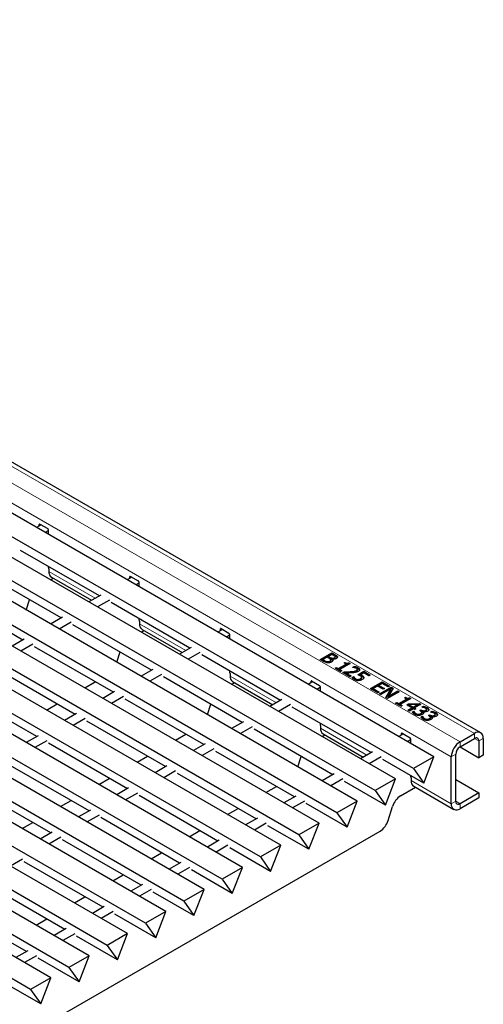
# Model space of a CAD drawing. Units: millimetres. Extents: x 0 to 420, y 0 to 297.
# Drawn here: x 179 to 201, y 26 to 74 of the extents above; entities that cross this region are included whole.
import ezdxf

# ---------------------------------------------------------------- set-up
doc = ezdxf.new("R2010")
doc.units = ezdxf.units.MM

msp = doc.modelspace()

# ---------------------------------------------------------------- linework, layer by layer
at = {"color": 8, "linetype": 'Continuous', "lineweight": 18}
for p, q in [((59.5056, 120.3362), (200.7855, 38.7771)), ((58.7985, 119.928), (200.0784, 38.3689)), ((58.3742, 119.1932), (199.6542, 37.634)), ((179.5695, 48.9673), (179.5978, 48.9837)), ((182.2944, 45.3693), (180.0362, 46.6729)), ((183.9847, 46.4185), (184.013, 46.4348)), ((186.7096, 42.8204), (184.4514, 44.1241)), ((188.3998, 43.8697), (188.4281, 43.886)), ((193.4544, 42.2917), (193.4544, 42.3407)), ((193.7509, 42.4347), (193.7509, 42.4837)), ((193.9717, 42.5718), (193.9717, 42.6208)), ((194.7159, 41.7392), (194.7159, 41.7882)), ((191.1248, 40.2716), (188.8665, 41.5753)), ((192.815, 41.3209), (192.8433, 41.3372)), ((198.2063, 39.8627), (198.2063, 39.9116)), ((198.6288, 39.6188), (198.6288, 39.6678)), ((195.5399, 37.7228), (193.2817, 39.0264)), ((197.2302, 38.772), (197.2585, 38.7884)), ((200.7855, 38.7771), (200.7855, 38.5321)), ((200.7855, 38.5321), (200.9977, 38.4096)), ((200.9977, 38.4096), (201.2098, 38.5321)), ((200.0784, 38.1239), (200.0784, 38.3689)), ((199.6542, 37.634), (199.8663, 37.7565)), ((199.6542, 35.3477), (197.6969, 36.4776)), ((199.8663, 35.4702), (199.6542, 35.3477)), ((200.0784, 35.3477), (199.8663, 35.4701)), ((200.0784, 35.1027), (200.0784, 35.3477))]:
    msp.add_line(p, q, dxfattribs=at)
at = {"color": 7, "linetype": 'Continuous', "lineweight": 25}
for p, q in [((201.0855, 38.8068), (59.8056, 120.3659)), ((198.8044, 37.6334), (57.5245, 119.1926)), ((197.8145, 37.0619), (56.5345, 118.6211)), ((196.9377, 36.5557), (55.6577, 118.1149)), ((195.9477, 35.9842), (54.6678, 117.5434)), ((195.0709, 35.4781), (53.791, 117.0372)), ((194.0809, 34.9066), (52.801, 116.4658)), ((193.2041, 34.4004), (51.9242, 115.9596)), ((192.2142, 33.8289), (50.9342, 115.3881)), ((191.3374, 33.3228), (50.0574, 114.8819)), ((190.3474, 32.7513), (49.0675, 114.3104)), ((189.4706, 32.2451), (48.1907, 113.8043)), ((188.4807, 31.6736), (47.2007, 113.2328)), ((187.6038, 31.1674), (46.3239, 112.7266)), ((186.6139, 30.5959), (45.334, 112.1551)), ((185.7371, 30.0898), (44.4571, 111.6489)), ((184.7471, 29.5183), (43.4672, 111.0775)), ((183.8703, 29.0121), (42.5904, 110.5713)), ((182.8804, 28.4406), (41.6004, 109.9998)), ((182.0036, 27.9345), (40.7236, 109.4936)), ((181.0136, 27.363), (39.7337, 108.9221)), ((180.1368, 26.8568), (38.8569, 108.416)), ((179.1468, 26.2853), (37.8669, 107.8445)), ((179.5978, 48.9837), (179.9796, 48.7632)), ((179.6614, 48.9469), (179.434, 48.8157)), ((179.5695, 48.8939), (179.5695, 48.9673)), ((180.0079, 48.6571), (179.8583, 48.5707)), ((180.0079, 48.7143), (180.0079, 48.4844)), ((182.4968, 45.4861), (178.6561, 47.7033)), ((180.63, 44.4084), (176.7894, 46.6256)), ((180.0079, 46.9229), (180.0079, 46.8765)), ((180.0362, 46.8036), (180.0362, 46.6729)), ((180.1132, 46.2683), (180.2494, 46.3469)), ((180.1605, 46.3982), (182.1186, 45.2678)), ((184.0766, 46.3981), (183.8492, 46.2668)), ((183.9847, 46.345), (183.9847, 46.4185)), ((184.013, 46.4349), (184.3948, 46.2144)), ((184.4231, 46.1083), (184.2735, 46.0219)), ((184.4231, 46.1654), (184.4231, 45.9356)), ((178.7633, 43.3308), (174.9226, 45.5479)), ((178.9342, 44.7936), (179.0938, 45.2953)), ((182.5603, 45.5228), (181.9825, 45.1892)), ((182.9846, 45.2778), (182.4067, 44.9443)), ((186.912, 42.9373), (183.0713, 45.1544)), ((180.6935, 44.4451), (180.1157, 44.1115)), ((181.1178, 44.2002), (180.54, 43.8666)), ((184.4231, 44.3741), (184.4231, 44.3276)), ((184.4514, 44.2547), (184.4514, 44.1241)), ((185.0452, 41.8596), (181.2045, 44.0768)), ((184.5284, 43.7194), (184.6646, 43.7981)), ((184.5757, 43.8494), (186.5338, 42.719)), ((188.4918, 43.8493), (188.2644, 43.718)), ((188.3998, 43.7962), (188.3998, 43.8697)), ((188.4281, 43.886), (188.81, 43.6656)), ((178.8268, 43.3674), (178.2489, 43.0339)), ((188.8383, 43.5594), (188.6887, 43.4731)), ((188.8383, 43.6166), (188.8383, 43.3867)), ((179.251, 43.1225), (178.6732, 42.7889)), ((183.1784, 40.7819), (179.3378, 42.9991)), ((183.3493, 42.2448), (183.509, 42.7465)), ((186.9755, 42.9739), (186.3976, 42.6404)), ((187.3997, 42.729), (186.8219, 42.3954)), ((191.3271, 40.3884), (187.4865, 42.6056)), ((193.2556, 42.3811), (193.8212, 42.7077)), ((193.419, 42.2867), (193.2556, 42.3811)), ((193.298, 42.3566), (193.8212, 42.6587)), ((193.5993, 42.4968), (193.3916, 42.377)), ((193.3916, 42.377), (193.4544, 42.3407)), ((193.3916, 42.328), (193.3916, 42.377)), ((193.3916, 42.328), (193.4544, 42.2917)), ((193.687, 42.4462), (193.5993, 42.4968)), ((193.6097, 42.2296), (193.6097, 42.2786)), ((193.8284, 42.6291), (193.6637, 42.534)), ((193.6637, 42.534), (193.7509, 42.4837)), ((193.6637, 42.485), (193.6637, 42.534)), ((193.6637, 42.485), (193.7509, 42.4347)), ((193.7336, 42.2526), (193.7336, 42.3016)), ((193.7815, 42.2989), (193.7815, 42.3602)), ((193.8212, 42.7077), (193.9717, 42.6208)), ((193.8212, 42.6587), (193.8212, 42.7077)), ((193.8212, 42.6587), (193.9717, 42.5718)), ((193.902, 42.5866), (193.8284, 42.6291)), ((193.8503, 42.4042), (193.8473, 42.4025)), ((193.8473, 42.3535), (193.8473, 42.4025)), ((193.8473, 42.3535), (193.8737, 42.315)), ((193.8577, 42.3944), (193.8577, 42.4434)), ((193.9624, 42.4177), (193.9624, 42.4667)), ((193.995, 42.4561), (193.995, 42.5051)), ((194.0979, 42.4727), (194.0979, 42.5217)), ((181.3117, 39.7043), (177.471, 41.9215)), ((185.1087, 41.8963), (184.5309, 41.5627)), ((188.8383, 41.8252), (188.8383, 41.7788)), ((193.9859, 41.9594), (194.0432, 41.9925)), ((194.258, 41.8024), (193.9859, 41.9594)), ((194.0284, 41.935), (194.0432, 41.9435)), ((194.0432, 41.9925), (194.1435, 41.9346)), ((194.0432, 41.9435), (194.0432, 41.9925)), ((194.0432, 41.9435), (194.1435, 41.8857)), ((194.1435, 41.9346), (194.523, 42.1537)), ((194.1435, 41.8857), (194.523, 42.1047)), ((194.1435, 41.8857), (194.1435, 41.9346)), ((194.7235, 42.1868), (194.2151, 41.8933)), ((194.2151, 41.8933), (194.3153, 41.8354)), ((194.2151, 41.8443), (194.2151, 41.8933)), ((194.2151, 41.8443), (194.2729, 41.8109)), ((194.3153, 41.8354), (194.258, 41.8024)), ((194.3654, 41.7404), (194.4442, 41.7858)), ((194.4227, 42.2116), (194.4729, 42.2405)), ((194.523, 42.1537), (194.4227, 42.2116)), ((194.4442, 41.7368), (194.4442, 41.7858)), ((194.4652, 42.1871), (194.4729, 42.1915)), ((194.4729, 42.1915), (194.4729, 42.2405)), ((194.523, 42.1047), (194.523, 42.1537)), ((194.6656, 42.2202), (194.7235, 42.1868)), ((194.6656, 42.1712), (194.6656, 42.2202)), ((194.6656, 42.1712), (194.681, 42.1623)), ((194.8452, 42.0008), (194.9257, 42.0472)), ((194.8492, 41.9985), (194.8452, 42.0008)), ((194.9117, 41.9902), (194.9257, 41.9982)), ((194.9257, 41.9982), (194.9257, 42.0472)), ((195.0297, 41.7937), (195.0297, 41.8427)), ((195.0746, 41.8506), (195.0746, 41.8996)), ((195.0887, 41.637), (195.3822, 41.8065)), ((195.1022, 41.9357), (195.1022, 41.9847)), ((195.3822, 41.8065), (195.6973, 41.6246)), ((195.3822, 41.7575), (195.3822, 41.8065)), ((185.533, 41.6514), (184.9551, 41.3178)), ((189.4604, 39.3108), (185.6197, 41.528)), ((188.8665, 41.7059), (188.8665, 41.5753)), ((188.9908, 41.3005), (190.949, 40.1701)), ((192.907, 41.3005), (192.6796, 41.1692)), ((192.815, 41.2474), (192.815, 41.3209)), ((192.8433, 41.3372), (193.2251, 41.1168)), ((194.7092, 41.5419), (194.3654, 41.7404)), ((194.4079, 41.7159), (194.4442, 41.7368)), ((194.5005, 41.7368), (194.7736, 41.5791)), ((194.5005, 41.6878), (194.5005, 41.7368)), ((194.5005, 41.6878), (194.7312, 41.5547)), ((194.7736, 41.5791), (194.7092, 41.5419)), ((194.8137, 41.5031), (194.8953, 41.5502)), ((194.841, 41.4698), (194.8953, 41.5012)), ((194.8953, 41.5502), (194.9006, 41.5472)), ((194.8953, 41.5012), (194.8953, 41.5502)), ((194.8953, 41.5012), (194.9006, 41.4982)), ((194.9006, 41.4982), (194.9006, 41.5472)), ((194.929, 41.4446), (194.929, 41.4936)), ((194.9933, 41.3868), (194.9933, 41.4358)), ((195.1093, 41.3602), (195.1093, 41.4091)), ((195.1392, 41.6172), (195.3822, 41.7575)), ((195.2308, 41.3972), (195.2308, 41.4462)), ((195.3894, 41.728), (195.236, 41.6394)), ((195.236, 41.5904), (195.236, 41.6394)), ((195.2814, 41.4495), (195.2814, 41.5108)), ((195.291, 41.5622), (195.291, 41.6112)), ((195.3822, 41.7575), (195.6549, 41.6001)), ((195.3882, 41.4651), (195.3882, 41.5141)), ((195.6329, 41.5874), (195.3894, 41.728)), ((195.6973, 41.6246), (195.6329, 41.5874)), ((179.4449, 38.6266), (175.6042, 40.8438)), ((181.785, 40.9925), (182.2993, 41.2895)), ((183.242, 40.8186), (182.6641, 40.485)), ((188.9436, 41.1706), (189.0797, 41.2492)), ((193.2534, 41.0106), (193.1038, 40.9243)), ((193.2534, 41.0678), (193.2534, 40.8379)), ((195.7116, 40.9632), (196.2773, 41.2898)), ((196.0697, 40.7565), (195.7116, 40.9632)), ((195.7541, 40.9387), (196.2773, 41.2408)), ((196.0625, 41.0831), (195.8477, 40.9591)), ((195.8477, 40.9591), (196.1341, 40.7937)), ((195.8477, 40.9101), (195.8477, 40.9591)), ((195.8477, 40.9101), (196.0917, 40.7692)), ((196.3274, 40.9302), (196.0625, 41.0831)), ((196.2845, 41.2112), (196.1269, 41.1203)), ((196.1269, 41.1203), (196.3919, 40.9674)), ((196.1269, 41.0713), (196.1269, 41.1203)), ((196.1269, 41.0713), (196.3495, 40.9429)), ((196.1484, 40.7111), (196.7141, 41.0376)), ((196.1909, 40.6866), (196.7141, 40.9886)), ((196.7079, 40.9513), (196.22, 40.6697)), ((196.2773, 41.2898), (196.6353, 41.0831)), ((196.2773, 41.2408), (196.2773, 41.2898)), ((196.2773, 41.2408), (196.5929, 41.0586)), ((196.5709, 41.0459), (196.2845, 41.2112)), ((196.3919, 40.9674), (196.3274, 40.9302)), ((196.4641, 40.5289), (196.7079, 40.9513)), ((196.4853, 40.5166), (196.7079, 40.9023)), ((196.6353, 41.0831), (196.5709, 41.0459)), ((196.8213, 40.9758), (196.5956, 40.5889)), ((196.5956, 40.5889), (197.0435, 40.8475)), ((196.7079, 40.9023), (196.7079, 40.9513)), ((196.7141, 41.0376), (196.8213, 40.9758)), ((196.7141, 40.9886), (196.7141, 41.0376)), ((196.7141, 40.9886), (196.7999, 40.9391)), ((197.0435, 40.8475), (197.1151, 40.8061)), ((197.0435, 40.7985), (197.0435, 40.8475)), ((183.6662, 40.5737), (183.0884, 40.2401)), ((187.5936, 38.2331), (183.7529, 40.4503)), ((191.3906, 40.4251), (190.8128, 40.0915)), ((196.1341, 40.7937), (196.0697, 40.7565)), ((196.22, 40.6697), (196.1484, 40.7111)), ((196.5494, 40.4796), (196.4641, 40.5289)), ((197.1151, 40.8061), (196.5494, 40.4796)), ((196.5956, 40.5399), (197.0435, 40.7985)), ((196.5956, 40.5399), (196.5956, 40.5889)), ((197.0435, 40.7985), (197.0727, 40.7816)), ((197.0936, 40.2316), (197.4731, 40.4506)), ((197.0936, 40.1826), (197.4731, 40.4017)), ((197.6736, 40.4837), (197.1652, 40.1902)), ((197.3729, 40.5085), (197.423, 40.5375)), ((197.4731, 40.4506), (197.3729, 40.5085)), ((197.4153, 40.484), (197.423, 40.4885)), ((197.423, 40.4885), (197.423, 40.5375)), ((197.4731, 40.4017), (197.4731, 40.4506)), ((197.6158, 40.5171), (197.6736, 40.4837)), ((197.6158, 40.4681), (197.6158, 40.5171)), ((197.6158, 40.4681), (197.6312, 40.4592)), ((179.9182, 39.9149), (180.4325, 40.2118)), ((187.7645, 39.696), (187.9241, 40.1976)), ((191.8149, 40.1802), (191.2371, 39.8466)), ((195.7423, 37.8396), (191.9016, 40.0568)), ((196.9361, 40.2564), (196.9934, 40.2894)), ((197.2082, 40.0993), (196.9361, 40.2564)), ((196.9785, 40.2319), (196.9934, 40.2404)), ((196.9934, 40.2894), (197.0936, 40.2316)), ((196.9934, 40.2404), (196.9934, 40.2894)), ((196.9934, 40.2404), (197.0936, 40.1826)), ((197.0936, 40.1826), (197.0936, 40.2316)), ((197.1652, 40.1902), (197.2655, 40.1323)), ((197.1652, 40.1412), (197.1652, 40.1902)), ((197.1652, 40.1412), (197.223, 40.1079)), ((197.2655, 40.1323), (197.2082, 40.0993)), ((197.4803, 40.1654), (197.5635, 40.2135)), ((197.7309, 40.0207), (197.4803, 40.1654)), ((197.5227, 40.1409), (197.5635, 40.1645)), ((197.5376, 39.9091), (197.7309, 40.0207)), ((197.6092, 39.8678), (197.5376, 39.9091)), ((197.5635, 40.2135), (198.1063, 40.2339)), ((197.5635, 40.1645), (197.5635, 40.2135)), ((197.5635, 40.1645), (197.6042, 40.166)), ((197.58, 39.8846), (197.7309, 39.9717)), ((198.0133, 40.1838), (197.6042, 40.1683)), ((197.6042, 40.1683), (197.7954, 40.0579)), ((197.6042, 40.1193), (197.6042, 40.1683)), ((197.6042, 40.1193), (197.7954, 40.0089)), ((197.8025, 39.9794), (197.6092, 39.8678)), ((197.7309, 39.9717), (197.7309, 40.0207)), ((197.7514, 39.8093), (197.8312, 39.8554)), ((197.7954, 40.0579), (198.0133, 40.1838)), ((197.7954, 40.0089), (198.0133, 40.1348)), ((197.7954, 40.0089), (197.7954, 40.0579)), ((197.867, 39.9422), (197.8025, 39.9794)), ((197.8312, 39.8554), (197.8364, 39.8524)), ((197.8312, 39.8064), (197.8312, 39.8554)), ((198.1749, 40.1944), (197.867, 40.0166)), ((197.867, 40.0166), (197.9314, 39.9794)), ((197.867, 39.9676), (197.867, 40.0166)), ((197.9314, 39.9794), (197.867, 39.9422)), ((197.867, 39.9676), (197.889, 39.9549)), ((198.0133, 40.1814), (198.1063, 40.185)), ((198.0133, 40.1348), (198.0133, 40.1838)), ((198.1063, 40.2339), (198.1749, 40.1944)), ((198.1063, 40.185), (198.1063, 40.2339)), ((198.1063, 40.185), (198.1324, 40.1699)), ((198.1176, 39.8885), (198.182, 39.9257)), ((198.1497, 39.8699), (198.1176, 39.8885)), ((198.1593, 39.8635), (198.182, 39.8767)), ((198.182, 39.9257), (198.2063, 39.9116)), ((198.182, 39.8767), (198.182, 39.9257)), ((198.182, 39.8767), (198.2063, 39.8627)), ((198.2107, 40.0579), (198.2904, 40.104)), ((198.2152, 40.0554), (198.2107, 40.0579)), ((198.2763, 40.0468), (198.2904, 40.055)), ((198.2904, 40.055), (198.2904, 40.104)), ((198.416, 39.8546), (198.416, 39.9036)), ((198.4509, 39.9002), (198.4509, 39.9492)), ((198.472, 39.9903), (198.472, 40.0393)), ((198.5576, 39.9229), (198.5576, 39.9525)), ((198.6331, 39.8141), (198.7129, 39.8601)), ((198.7129, 39.8111), (198.7129, 39.8601)), ((181.3752, 39.741), (180.7973, 39.4074)), ((181.7995, 39.496), (181.2216, 39.1625)), ((197.7787, 39.7761), (197.8312, 39.8064)), ((197.8312, 39.8064), (197.8364, 39.8034)), ((197.8364, 39.8034), (197.8364, 39.8524)), ((197.9301, 39.6914), (197.9301, 39.7404)), ((198.0467, 39.6607), (198.0467, 39.7097)), ((198.1657, 39.6936), (198.1657, 39.7426)), ((198.1739, 39.5654), (198.2536, 39.6115)), ((198.2012, 39.5322), (198.2536, 39.5625)), ((198.2153, 39.745), (198.2153, 39.8062)), ((198.2536, 39.6115), (198.2589, 39.6085)), ((198.2536, 39.5625), (198.2536, 39.6115)), ((198.2536, 39.5625), (198.2589, 39.5595)), ((198.2589, 39.5595), (198.2589, 39.6085)), ((198.2718, 39.8462), (198.2664, 39.8431)), ((198.2664, 39.7941), (198.2664, 39.8431)), ((198.3525, 39.4475), (198.3525, 39.4965)), ((198.4691, 39.4168), (198.4691, 39.4658)), ((198.5401, 39.6446), (198.6045, 39.6818)), ((198.5722, 39.626), (198.5401, 39.6446)), ((198.5817, 39.6196), (198.6045, 39.6328)), ((198.5882, 39.4497), (198.5882, 39.4987)), ((198.6045, 39.6818), (198.6288, 39.6678)), ((198.6045, 39.6328), (198.6045, 39.6818)), ((198.6045, 39.6328), (198.6288, 39.6188)), ((198.6376, 39.8115), (198.6331, 39.8141)), ((198.6378, 39.5011), (198.6378, 39.5623)), ((198.6942, 39.6023), (198.6889, 39.5992)), ((198.6889, 39.5502), (198.6889, 39.5992)), ((198.6987, 39.8029), (198.7129, 39.8111)), ((198.8385, 39.6108), (198.8385, 39.6597)), ((198.8734, 39.6563), (198.8734, 39.7053)), ((198.8945, 39.7465), (198.8945, 39.7955)), ((198.9801, 39.679), (198.9801, 39.7086)), ((185.7269, 37.1555), (181.8862, 39.3726)), ((189.5239, 39.3474), (188.946, 39.0139)), ((189.9482, 39.1025), (189.3703, 38.7689)), ((193.8755, 36.762), (190.0349, 38.9791)), ((193.2534, 39.2764), (193.2534, 39.23)), ((193.2817, 39.1571), (193.2817, 39.0264)), ((179.5084, 38.6633), (178.9306, 38.3297)), ((179.9327, 38.4184), (179.3549, 38.0848)), ((186.2002, 38.4437), (186.7145, 38.7406)), ((193.3587, 38.6218), (193.4949, 38.7004)), ((193.406, 38.7517), (195.3642, 37.6213)), ((197.3221, 38.7516), (197.0947, 38.6204)), ((197.2302, 38.6986), (197.2302, 38.772)), ((197.2585, 38.7884), (197.6403, 38.5679)), ((197.6686, 38.4618), (197.519, 38.3754)), ((197.6686, 38.519), (197.6686, 38.2891)), ((200.0784, 38.3689), (200.7855, 38.7771)), ((200.0784, 38.1239), (200.7855, 38.5321)), ((201.2098, 38.5321), (201.2098, 37.7155)), ((183.8601, 36.0778), (180.0194, 38.295)), ((187.6571, 38.2698), (187.0793, 37.9362)), ((188.0814, 38.0249), (187.5036, 37.6913)), ((200.0783, 38.1238), (200.9977, 37.5931)), ((200.9977, 38.4096), (200.9977, 37.5931)), ((184.3334, 37.3661), (184.8477, 37.663)), ((192.0088, 35.6843), (188.1681, 37.9015)), ((192.1797, 37.1471), (192.3393, 37.6488)), ((195.8058, 37.8763), (195.228, 37.5427)), ((196.2301, 37.6314), (195.6522, 37.2978)), ((198.3094, 36.3576), (196.3168, 37.508)), ((198.8044, 37.6334), (197.8145, 37.0619)), ((198.3094, 36.3576), (198.8044, 37.6334)), ((199.6542, 35.3477), (199.6542, 37.634)), ((199.8663, 35.4702), (199.8663, 37.7565)), ((201.2098, 37.7155), (200.9977, 37.5931)), ((181.9933, 35.0001), (178.1527, 37.2173)), ((185.7904, 37.1921), (185.2125, 36.8585)), ((197.8145, 37.0619), (198.3094, 36.3576)), ((182.4666, 36.2884), (182.981, 36.5853)), ((186.2146, 36.9472), (185.6368, 36.6136)), ((190.142, 34.6066), (186.3014, 36.8238)), ((193.9391, 36.7986), (193.3612, 36.465)), ((194.3633, 36.5537), (193.7855, 36.2201)), ((196.9377, 36.5557), (195.9477, 35.9842)), ((196.4427, 35.28), (196.9377, 36.5557)), ((197.6686, 36.7276), (197.6686, 36.6811)), ((197.6969, 36.6082), (197.6969, 36.4776)), ((199.8663, 36.5314), (200.9977, 35.8783)), ((180.1266, 33.9225), (176.2859, 36.1397)), ((183.9236, 36.1145), (183.3458, 35.7809)), ((190.6153, 35.8949), (191.1297, 36.1918)), ((196.4427, 35.28), (194.4501, 36.4303)), ((197.1786, 35.7293), (197.9101, 36.1516)), ((197.8212, 36.2029), (199.7784, 35.073)), ((184.3479, 35.8695), (183.77, 35.536)), ((188.2753, 33.529), (184.4346, 35.7462)), ((192.0723, 35.721), (191.4945, 35.3874)), ((195.9477, 35.9842), (196.4427, 35.28)), ((200.9977, 35.8783), (200.0784, 35.3477)), ((200.9977, 35.6334), (200.0784, 35.1027)), ((200.9977, 35.8783), (200.9977, 35.6334)), ((180.5999, 35.2107), (181.1142, 35.5077)), ((188.7486, 34.8172), (189.2629, 35.1142)), ((192.4966, 35.476), (191.9187, 35.1425)), ((194.5759, 34.2023), (192.5833, 35.3526)), ((195.0709, 35.4781), (194.0809, 34.9066)), ((194.5759, 34.2023), (195.0709, 35.4781)), ((196.5714, 34.5245), (196.7917, 35.2171)), ((182.0568, 35.0368), (181.479, 34.7032)), ((182.4811, 34.7919), (181.9033, 34.4583)), ((186.4085, 32.4513), (182.5678, 34.6685)), ((190.2055, 34.6433), (189.6277, 34.3097)), ((194.0809, 34.9066), (194.5759, 34.2023)), ((178.7331, 34.1331), (179.2474, 34.43)), ((190.6298, 34.3984), (190.052, 34.0648)), ((192.7092, 33.1247), (190.7165, 34.275)), ((193.2041, 34.4004), (192.2142, 33.8289)), ((192.7092, 33.1247), (193.2041, 34.4004)), ((178.2983, 23.6868), (196.1845, 34.0123)), ((180.1901, 33.9592), (179.6122, 33.6256)), ((180.6143, 33.7142), (180.0365, 33.3807)), ((186.8818, 33.7396), (187.3961, 34.0365)), ((192.2142, 33.8289), (192.7092, 33.1247)), ((184.5417, 31.3737), (180.7011, 33.5908)), ((188.3388, 33.5656), (187.7609, 33.2321)), ((188.763, 33.3207), (188.1852, 32.9871)), ((190.8424, 32.047), (188.8498, 33.1973)), ((191.3374, 33.3228), (190.3474, 32.7513)), ((190.8424, 32.047), (191.3374, 33.3228)), ((185.015, 32.6619), (185.5294, 32.9588)), ((190.3474, 32.7513), (190.8424, 32.047)), ((178.7476, 32.6366), (178.1697, 32.303)), ((182.675, 30.296), (178.8343, 32.5132)), ((186.472, 32.488), (185.8942, 32.1544)), ((186.8963, 32.2431), (186.3184, 31.9095)), ((189.4706, 32.2451), (188.4807, 31.6736)), ((188.9756, 30.9693), (189.4706, 32.2451)), ((183.1483, 31.5843), (183.6626, 31.8812)), ((188.9756, 30.9693), (186.983, 32.1197)), ((180.8082, 29.2183), (176.9675, 31.4355)), ((184.6053, 31.4103), (184.0274, 31.0767)), ((188.4807, 31.6736), (188.9756, 30.9693)), ((181.2815, 30.5066), (181.7958, 30.8035)), ((185.0295, 31.1654), (184.4517, 30.8318)), ((187.1089, 29.8917), (185.1162, 31.042)), ((187.6038, 31.1674), (186.6139, 30.5959)), ((187.1089, 29.8917), (187.6038, 31.1674)), ((178.9415, 28.1407), (175.1008, 30.3579)), ((182.7385, 30.3327), (182.1607, 29.9991)), ((186.6139, 30.5959), (187.1089, 29.8917)), ((183.1628, 30.0877), (182.5849, 29.7542)), ((185.2421, 28.814), (183.2495, 29.9643)), ((185.7371, 30.0898), (184.7471, 29.5183)), ((185.2421, 28.814), (185.7371, 30.0898)), ((179.4148, 29.4289), (179.9291, 29.7259)), ((184.7471, 29.5183), (185.2421, 28.814)), ((180.8717, 29.255), (180.2939, 28.9214)), ((181.296, 29.0101), (180.7182, 28.6765)), ((183.3753, 27.7364), (181.3827, 28.8867)), ((183.8703, 29.0121), (182.8804, 28.4406)), ((183.3753, 27.7364), (183.8703, 29.0121)), ((182.8804, 28.4406), (183.3753, 27.7364)), ((179.005, 28.1774), (178.4271, 27.8438)), ((179.4292, 27.9324), (178.8514, 27.5988)), ((182.0036, 27.9345), (181.0136, 27.363)), ((181.5086, 26.6587), (182.0036, 27.9345)), ((181.5086, 26.6587), (179.516, 27.809)), ((181.0136, 27.363), (181.5086, 26.6587)), ((179.6418, 25.5811), (177.6492, 26.7314)), ((180.1368, 26.8568), (179.1468, 26.2853)), ((179.6418, 25.5811), (180.1368, 26.8568)), ((179.1468, 26.2853), (179.6418, 25.5811))]:
    msp.add_line(p, q, dxfattribs=at)
for centre, radius, start, end in [((179.5867, 48.9701), 0.0175, 50.79671, 189.21404), ((179.9465, 48.7115), 0.0615, 2.60548, 57.39452), ((180.0692, 46.8793), 0.0614, 182.63929, 219.77207), ((179.9749, 46.8007), 0.0614, 2.63929, 39.77207), ((180.3216, 46.6366), 0.2877, 172.74417, 235.94365), ((184.0019, 46.4213), 0.0175, 50.79671, 189.21404), ((184.3617, 46.1626), 0.0615, 2.60548, 57.39452), ((184.4844, 44.3305), 0.0614, 182.63929, 219.77207), ((184.39, 44.2519), 0.0614, 2.63929, 39.77207), ((184.7368, 44.0877), 0.2877, 172.74417, 235.94365), ((188.4171, 43.8725), 0.0175, 50.79671, 189.21404), ((188.7768, 43.6138), 0.0615, 2.60548, 57.39452), ((188.8996, 41.7816), 0.0614, 182.63929, 219.77207), ((188.8052, 41.7031), 0.0614, 2.63929, 39.77207), ((189.1519, 41.5389), 0.2877, 172.74417, 235.94365), ((192.8323, 41.3237), 0.0175, 50.79671, 189.21404), ((193.192, 41.065), 0.0615, 2.60548, 57.39452), ((193.3148, 39.2328), 0.0614, 182.63929, 219.77207), ((193.2204, 39.1542), 0.0614, 2.63929, 39.77207), ((193.5671, 38.9901), 0.2877, 172.74417, 235.94365), ((197.2474, 38.7748), 0.0175, 50.79671, 189.21404), ((197.6072, 38.5162), 0.0615, 2.60548, 57.39452), ((200.9511, 38.574), 0.262, 350.78596, 129.20329), ((200.8683, 38.4306), 0.131, 350.78596, 129.20329), ((200.5753, 37.5921), 0.9221, 122.60548, 177.39452), ((200.3269, 37.7355), 0.461, 122.60548, 177.39452), ((197.7299, 36.684), 0.0614, 182.63929, 219.77207), ((197.6356, 36.6054), 0.0614, 2.63929, 39.77207), ((197.9823, 36.4413), 0.2877, 172.74417, 235.94365), ((197.6841, 34.9453), 0.9328, 122.80982, 163.05983), ((199.9128, 35.3057), 0.262, 170.78596, 309.20329), ((199.9956, 35.4492), 0.131, 170.78596, 309.20329), ((195.679, 34.7963), 0.9328, 302.80982, 343.05983)]:
    msp.add_arc(centre, radius, start, end, dxfattribs=at)
for points, knots in [([(193.6289, 42.2186), (193.5841, 42.2257), (193.5039, 42.2383), (193.445, 42.2719), (193.419, 42.2867)], [0, 0, 0, 0, 0.5580097, 1, 1, 1, 1]), ([(193.4544, 42.3407), (193.4793, 42.3255), (193.5237, 42.2984), (193.5835, 42.2846), (193.6097, 42.2786)], [0, 0, 0, 0, 0.5618857, 1, 1, 1, 1]), ([(193.4544, 42.2917), (193.4793, 42.2765), (193.5237, 42.2494), (193.5835, 42.2356), (193.6097, 42.2296)], [0, 0, 0, 0, 0.5618857, 1, 1, 1, 1]), ([(193.6097, 42.2786), (193.6223, 42.2776), (193.6476, 42.2755), (193.6936, 42.281), (193.7184, 42.2938), (193.7336, 42.3016)], [0, 0, 0, 0, 0.2806318, 0.5604852, 1, 1, 1, 1]), ([(193.816, 42.2582), (193.7852, 42.2438), (193.7301, 42.218), (193.6599, 42.2185), (193.6289, 42.2186)], [0, 0, 0, 0, 0.559319, 1, 1, 1, 1]), ([(193.7736, 42.3792), (193.7608, 42.3931), (193.7378, 42.418), (193.7025, 42.4376), (193.687, 42.4462)], [0, 0, 0, 0, 0.558041, 1, 1, 1, 1]), ([(193.7336, 42.3016), (193.7431, 42.3075), (193.7619, 42.3193), (193.781, 42.3396), (193.7826, 42.3608), (193.7766, 42.373), (193.7736, 42.3792)], [0, 0, 0, 0, 0.2803988, 0.5598558, 0.7796507, 1, 1, 1, 1]), ([(193.7336, 42.2526), (193.743, 42.2585), (193.7616, 42.2704), (193.7803, 42.2886), (193.7802, 42.3009), (193.7802, 42.3051)], [0, 0, 0, 0, 0.3984524, 0.7955666, 1, 1, 1, 1]), ([(193.7509, 42.4837), (193.7678, 42.4734), (193.7981, 42.455), (193.8395, 42.4469), (193.8577, 42.4434)], [0, 0, 0, 0, 0.5610945, 1, 1, 1, 1]), ([(193.7509, 42.4347), (193.7678, 42.4244), (193.7981, 42.406), (193.8395, 42.3979), (193.8577, 42.3944)], [0, 0, 0, 0, 0.5610945, 1, 1, 1, 1]), ([(193.8473, 42.4025), (193.8586, 42.3891), (193.8811, 42.3625), (193.8808, 42.32), (193.8561, 42.2843), (193.8294, 42.2669), (193.816, 42.2582)], [0, 0, 0, 0, 0.2801258, 0.5593914, 0.7795074, 1, 1, 1, 1]), ([(194.0519, 42.4275), (194.0363, 42.4199), (194.0051, 42.4048), (193.9329, 42.3933), (193.8816, 42.4001), (193.8503, 42.4042)], [0, 0, 0, 0, 0.2805495, 0.5609146, 1, 1, 1, 1]), ([(193.8577, 42.4434), (193.8687, 42.4425), (193.8907, 42.4408), (193.9286, 42.4491), (193.9496, 42.46), (193.9624, 42.4667)], [0, 0, 0, 0, 0.2797882, 0.5596686, 1, 1, 1, 1]), ([(193.9919, 42.5177), (193.9785, 42.532), (193.9546, 42.5577), (193.9182, 42.5777), (193.902, 42.5866)], [0, 0, 0, 0, 0.5577348, 1, 1, 1, 1]), ([(193.92, 42.3992), (193.9205, 42.3993), (193.9374, 42.4026), (193.9501, 42.4103), (193.9624, 42.4177)], [0, 0, 0, 0, 0.0312171, 1, 1, 1, 1]), ([(193.9624, 42.4667), (193.9745, 42.4749), (193.9914, 42.4864), (193.9963, 42.5055), (193.9933, 42.5136), (193.9919, 42.5177)], [0, 0, 0, 0, 0.5584447, 0.779135, 1, 1, 1, 1]), ([(193.9624, 42.4177), (193.9749, 42.426), (193.9922, 42.4374), (193.9943, 42.452), (193.9949, 42.4561)], [0, 0, 0, 0, 0.72222, 1, 1, 1, 1]), ([(193.9717, 42.6208), (193.9888, 42.6107), (194.017, 42.5941), (194.0544, 42.5701), (194.0818, 42.5475), (194.0925, 42.5303), (194.0979, 42.5217)], [0, 0, 0, 0, 0.3401833, 0.5602877, 0.7801175, 1, 1, 1, 1]), ([(193.9717, 42.5718), (193.9888, 42.5617), (194.017, 42.5452), (194.0544, 42.5211), (194.0818, 42.4985), (194.0925, 42.4813), (194.0979, 42.4727)], [0, 0, 0, 0, 0.3401833, 0.5602877, 0.7801175, 1, 1, 1, 1]), ([(194.0979, 42.5217), (194.1016, 42.5122), (194.109, 42.4933), (194.0969, 42.4584), (194.069, 42.4392), (194.0519, 42.4275)], [0, 0, 0, 0, 0.2806013, 0.5606242, 1, 1, 1, 1]), ([(193.6097, 42.2296), (193.6223, 42.2286), (193.6476, 42.2265), (193.6936, 42.232), (193.7184, 42.2448), (193.7336, 42.2526)], [0, 0, 0, 0, 0.2806318, 0.5604852, 1, 1, 1, 1]), ([(194.4442, 41.7858), (194.4949, 41.7854), (194.5855, 41.7847), (194.676, 41.7871), (194.7159, 41.7882)], [0, 0, 0, 0, 0.560024, 1, 1, 1, 1]), ([(194.4729, 42.2405), (194.5005, 42.2253), (194.5351, 42.2063), (194.5907, 42.1993), (194.6281, 42.2038), (194.6506, 42.2136), (194.6656, 42.2202)], [0, 0, 0, 0, 0.4993073, 0.6245397, 0.7498483, 1, 1, 1, 1]), ([(194.4729, 42.1915), (194.5005, 42.1763), (194.5351, 42.1573), (194.5907, 42.1503), (194.6281, 42.1548), (194.6506, 42.1646), (194.6656, 42.1712)], [0, 0, 0, 0, 0.4993073, 0.6245397, 0.7498483, 1, 1, 1, 1]), ([(194.7159, 41.7882), (194.7799, 41.7892), (194.8939, 41.791), (194.9884, 41.827), (195.0297, 41.8427)], [0, 0, 0, 0, 0.5625992, 1, 1, 1, 1]), ([(194.7159, 41.7392), (194.7799, 41.7402), (194.8939, 41.742), (194.9884, 41.778), (195.0297, 41.7937)], [0, 0, 0, 0, 0.5625992, 1, 1, 1, 1]), ([(194.9342, 41.9863), (194.9186, 41.9893), (194.8909, 41.9946), (194.862, 41.9973), (194.8492, 41.9985)], [0, 0, 0, 0, 0.5597792, 1, 1, 1, 1]), ([(194.9257, 42.0472), (194.9617, 42.0384), (195.026, 42.0226), (195.0789, 41.9963), (195.1022, 41.9847)], [0, 0, 0, 0, 0.5600278, 1, 1, 1, 1]), ([(194.9257, 41.9982), (194.9617, 41.9894), (195.026, 41.9736), (195.0789, 41.9473), (195.1022, 41.9357)], [0, 0, 0, 0, 0.5600278, 1, 1, 1, 1]), ([(195.0305, 41.9517), (195.014, 41.9595), (194.9845, 41.9736), (194.9496, 41.9824), (194.9342, 41.9863)], [0, 0, 0, 0, 0.5594794, 1, 1, 1, 1]), ([(195.1109, 41.7987), (195.0872, 41.7866), (195.0448, 41.7651), (194.9917, 41.7544), (194.9683, 41.7497)], [0, 0, 0, 0, 0.5596553, 1, 1, 1, 1]), ([(195.0297, 41.8427), (195.0437, 41.852), (195.0687, 41.8685), (195.0728, 41.8901), (195.0746, 41.8996)], [0, 0, 0, 0, 0.5602467, 1, 1, 1, 1]), ([(195.0297, 41.7937), (195.0437, 41.803), (195.0687, 41.8195), (195.0728, 41.8411), (195.0746, 41.8506)], [0, 0, 0, 0, 0.5602467, 1, 1, 1, 1]), ([(195.0746, 41.8996), (195.0708, 41.9106), (195.064, 41.9304), (195.0408, 41.9452), (195.0305, 41.9517)], [0, 0, 0, 0, 0.5585491, 1, 1, 1, 1]), ([(195.1022, 41.9847), (195.1248, 41.9698), (195.1699, 41.94), (195.1887, 41.8837), (195.1641, 41.8337), (195.1287, 41.8104), (195.1109, 41.7987)], [0, 0, 0, 0, 0.280508, 0.559333, 0.7793282, 1, 1, 1, 1]), ([(195.1022, 41.9357), (195.1258, 41.9208), (195.1697, 41.8931), (195.1757, 41.8559), (195.1784, 41.8387)], [0, 0, 0, 0, 0.53823187, 1, 1, 1, 1]), ([(194.4442, 41.7368), (194.4949, 41.7364), (194.5855, 41.7357), (194.676, 41.7381), (194.7159, 41.7392)], [0, 0, 0, 0, 0.560024, 1, 1, 1, 1]), ([(194.7961, 41.7366), (194.7409, 41.7358), (194.6424, 41.7345), (194.5438, 41.7361), (194.5005, 41.7368)], [0, 0, 0, 0, 0.5599582, 1, 1, 1, 1]), ([(194.9683, 41.7497), (194.9365, 41.7458), (194.8796, 41.7388), (194.8216, 41.7372), (194.7961, 41.7366)], [0, 0, 0, 0, 0.5597734, 1, 1, 1, 1]), ([(194.9288, 41.3986), (194.9019, 41.4162), (194.8538, 41.4475), (194.8259, 41.4861), (194.8137, 41.5031)], [0, 0, 0, 0, 0.5599097, 1, 1, 1, 1]), ([(194.9006, 41.5472), (194.9043, 41.5369), (194.9111, 41.5185), (194.9235, 41.5012), (194.929, 41.4936)], [0, 0, 0, 0, 0.55976074, 1, 1, 1, 1]), ([(194.9006, 41.4982), (194.9043, 41.4879), (194.9111, 41.4695), (194.9235, 41.4522), (194.929, 41.4446)], [0, 0, 0, 0, 0.5597607, 1, 1, 1, 1]), ([(195.1233, 41.3506), (195.0822, 41.3533), (195.0085, 41.3581), (194.9532, 41.3862), (194.9288, 41.3986)], [0, 0, 0, 0, 0.558509, 1, 1, 1, 1]), ([(194.929, 41.4936), (194.9383, 41.4817), (194.9548, 41.4606), (194.9816, 41.4433), (194.9933, 41.4358)], [0, 0, 0, 0, 0.5602409, 1, 1, 1, 1]), ([(194.929, 41.4446), (194.9383, 41.4327), (194.9548, 41.4116), (194.9816, 41.3943), (194.9933, 41.3868)], [0, 0, 0, 0, 0.5602409, 1, 1, 1, 1]), ([(194.9933, 41.4358), (195.0124, 41.4266), (195.0463, 41.4103), (195.09, 41.4095), (195.1093, 41.4091)], [0, 0, 0, 0, 0.5602597, 1, 1, 1, 1]), ([(194.9933, 41.3868), (195.0124, 41.3776), (195.0463, 41.3614), (195.09, 41.3605), (195.1093, 41.3602)], [0, 0, 0, 0, 0.5602597, 1, 1, 1, 1]), ([(195.2145, 41.5809), (195.1924, 41.5924), (195.153, 41.613), (195.1083, 41.6297), (195.0887, 41.637)], [0, 0, 0, 0, 0.55984525, 1, 1, 1, 1]), ([(195.1093, 41.4091), (195.135, 41.4128), (195.1811, 41.4193), (195.2156, 41.438), (195.2308, 41.4462)], [0, 0, 0, 0, 0.5584227, 1, 1, 1, 1]), ([(195.1093, 41.3602), (195.135, 41.3638), (195.1811, 41.3703), (195.2156, 41.389), (195.2308, 41.3972)], [0, 0, 0, 0, 0.5584227, 1, 1, 1, 1]), ([(195.31, 41.401), (195.2794, 41.3861), (195.2247, 41.3594), (195.1543, 41.3533), (195.1233, 41.3506)], [0, 0, 0, 0, 0.5598184, 1, 1, 1, 1]), ([(195.2809, 41.512), (195.274, 41.5266), (195.2617, 41.5529), (195.229, 41.5723), (195.2145, 41.5809)], [0, 0, 0, 0, 0.5571978, 1, 1, 1, 1]), ([(195.2308, 41.4462), (195.2476, 41.4568), (195.2777, 41.4756), (195.2799, 41.5009), (195.2809, 41.512)], [0, 0, 0, 0, 0.5608339, 1, 1, 1, 1]), ([(195.2308, 41.3972), (195.2479, 41.4077), (195.2756, 41.4245), (195.2781, 41.4472), (195.279, 41.4558)], [0, 0, 0, 0, 0.62155942, 1, 1, 1, 1]), ([(195.236, 41.6394), (195.2467, 41.6344), (195.2657, 41.6254), (195.2832, 41.6155), (195.291, 41.6112)], [0, 0, 0, 0, 0.5599772, 1, 1, 1, 1]), ([(195.236, 41.5904), (195.2467, 41.5854), (195.2657, 41.5764), (195.2832, 41.5665), (195.291, 41.5622)], [0, 0, 0, 0, 0.5599772, 1, 1, 1, 1]), ([(195.291, 41.6112), (195.3174, 41.5957), (195.3645, 41.568), (195.381, 41.5305), (195.3882, 41.5141)], [0, 0, 0, 0, 0.5607676, 1, 1, 1, 1]), ([(195.291, 41.5622), (195.3174, 41.5467), (195.3645, 41.519), (195.381, 41.4816), (195.3882, 41.4651)], [0, 0, 0, 0, 0.5607676, 1, 1, 1, 1]), ([(195.3882, 41.5141), (195.3893, 41.5023), (195.3916, 41.4786), (195.3674, 41.4375), (195.3318, 41.4149), (195.31, 41.401)], [0, 0, 0, 0, 0.2800569, 0.5599533, 1, 1, 1, 1]), ([(197.423, 40.5375), (197.4507, 40.5222), (197.4853, 40.5032), (197.5409, 40.4962), (197.5783, 40.5007), (197.6008, 40.5105), (197.6158, 40.5171)], [0, 0, 0, 0, 0.4993073, 0.6245397, 0.7498483, 1, 1, 1, 1]), ([(197.423, 40.4885), (197.4507, 40.4732), (197.4853, 40.4542), (197.5409, 40.4473), (197.5783, 40.4517), (197.6008, 40.4616), (197.6158, 40.4681)], [0, 0, 0, 0, 0.4993073, 0.6245397, 0.7498483, 1, 1, 1, 1]), ([(198.214, 39.8094), (198.2061, 39.8222), (198.192, 39.845), (198.1627, 39.8623), (198.1497, 39.8699)], [0, 0, 0, 0, 0.5578046, 1, 1, 1, 1]), ([(198.2063, 39.9116), (198.2231, 39.9032), (198.2567, 39.8864), (198.3185, 39.8762), (198.3763, 39.8836), (198.4027, 39.897), (198.416, 39.9036)], [0, 0, 0, 0, 0.2806289, 0.5600186, 0.7795738, 1, 1, 1, 1]), ([(198.2063, 39.8627), (198.2224, 39.853), (198.2402, 39.8423), (198.2641, 39.839), (198.2664, 39.8387)], [0, 0, 0, 0, 0.90270885, 1, 1, 1, 1]), ([(198.3021, 40.0421), (198.2862, 40.0453), (198.2578, 40.051), (198.2282, 40.054), (198.2152, 40.0554)], [0, 0, 0, 0, 0.5598288, 1, 1, 1, 1]), ([(198.5018, 39.8622), (198.4836, 39.8536), (198.4472, 39.8365), (198.3816, 39.8294), (198.3212, 39.8319), (198.2882, 39.8414), (198.2718, 39.8462)], [0, 0, 0, 0, 0.2796842, 0.5594707, 0.7798226, 1, 1, 1, 1]), ([(198.2904, 40.104), (198.3277, 40.095), (198.3941, 40.0788), (198.4482, 40.0514), (198.472, 40.0393)], [0, 0, 0, 0, 0.5597523, 1, 1, 1, 1]), ([(198.2904, 40.055), (198.3277, 40.046), (198.3941, 40.0298), (198.4482, 40.0024), (198.472, 39.9903)], [0, 0, 0, 0, 0.5597523, 1, 1, 1, 1]), ([(198.4001, 40.0065), (198.3834, 40.0146), (198.3535, 40.0291), (198.3178, 40.0381), (198.3021, 40.0421)], [0, 0, 0, 0, 0.5595067, 1, 1, 1, 1]), ([(198.343, 39.8327), (198.3537, 39.8337), (198.3818, 39.8362), (198.4029, 39.8476), (198.416, 39.8546)], [0, 0, 0, 0, 0.37861529, 1, 1, 1, 1]), ([(198.45, 39.9569), (198.4442, 39.9673), (198.4339, 39.986), (198.4104, 40.0002), (198.4001, 40.0065)], [0, 0, 0, 0, 0.5582384, 1, 1, 1, 1]), ([(198.416, 39.9036), (198.4284, 39.9124), (198.4507, 39.928), (198.4502, 39.948), (198.45, 39.9569)], [0, 0, 0, 0, 0.5593813, 1, 1, 1, 1]), ([(198.416, 39.8546), (198.4288, 39.8633), (198.4487, 39.8768), (198.4488, 39.8941), (198.4489, 39.9003)], [0, 0, 0, 0, 0.6428216, 1, 1, 1, 1]), ([(198.472, 40.0393), (198.4949, 40.0253), (198.5356, 40.0001), (198.5509, 39.967), (198.5576, 39.9525)], [0, 0, 0, 0, 0.5603784, 1, 1, 1, 1]), ([(198.472, 39.9903), (198.4954, 39.9764), (198.5305, 39.9554), (198.5442, 39.9277), (198.5488, 39.9184)], [0, 0, 0, 0, 0.66363981, 1, 1, 1, 1]), ([(198.5576, 39.9525), (198.5589, 39.9432), (198.5613, 39.9246), (198.5454, 39.8918), (198.5183, 39.8734), (198.5018, 39.8622)], [0, 0, 0, 0, 0.2804265, 0.5605583, 1, 1, 1, 1]), ([(198.7129, 39.8601), (198.7501, 39.8511), (198.8166, 39.8349), (198.8707, 39.8075), (198.8945, 39.7955)], [0, 0, 0, 0, 0.5597523, 1, 1, 1, 1]), ([(197.8712, 39.7), (197.8433, 39.7184), (197.7934, 39.7513), (197.7642, 39.7916), (197.7514, 39.8093)], [0, 0, 0, 0, 0.5598551, 1, 1, 1, 1]), ([(197.8364, 39.8524), (197.8462, 39.8292), (197.8636, 39.7879), (197.9098, 39.7549), (197.9301, 39.7404)], [0, 0, 0, 0, 0.5602374, 1, 1, 1, 1]), ([(197.8364, 39.8034), (197.8462, 39.7802), (197.8636, 39.7389), (197.9098, 39.7059), (197.9301, 39.6914)], [0, 0, 0, 0, 0.5602374, 1, 1, 1, 1]), ([(198.0628, 39.6501), (198.0221, 39.6533), (197.9492, 39.6591), (197.8951, 39.6875), (197.8712, 39.7)], [0, 0, 0, 0, 0.5580865, 1, 1, 1, 1]), ([(197.9301, 39.7404), (197.9491, 39.7309), (197.9829, 39.7138), (198.0272, 39.7109), (198.0467, 39.7097)], [0, 0, 0, 0, 0.56106461, 1, 1, 1, 1]), ([(197.9301, 39.6914), (197.9491, 39.6819), (197.9829, 39.6648), (198.0272, 39.662), (198.0467, 39.6607)], [0, 0, 0, 0, 0.56106461, 1, 1, 1, 1]), ([(198.0467, 39.7097), (198.0721, 39.7121), (198.1175, 39.7165), (198.1509, 39.7346), (198.1657, 39.7426)], [0, 0, 0, 0, 0.5586531, 1, 1, 1, 1]), ([(198.0467, 39.6607), (198.0721, 39.6631), (198.1175, 39.6676), (198.1509, 39.6856), (198.1657, 39.6936)], [0, 0, 0, 0, 0.5586531, 1, 1, 1, 1]), ([(198.2405, 39.6949), (198.2113, 39.681), (198.1591, 39.6562), (198.0922, 39.652), (198.0628, 39.6501)], [0, 0, 0, 0, 0.5593593, 1, 1, 1, 1]), ([(198.1657, 39.7426), (198.1828, 39.7533), (198.2132, 39.7724), (198.2138, 39.7981), (198.214, 39.8094)], [0, 0, 0, 0, 0.5610355, 1, 1, 1, 1]), ([(198.1657, 39.6936), (198.1832, 39.7042), (198.2106, 39.7209), (198.2118, 39.7432), (198.2122, 39.7513)], [0, 0, 0, 0, 0.6394336, 1, 1, 1, 1]), ([(198.2937, 39.4561), (198.2658, 39.4745), (198.2158, 39.5074), (198.1867, 39.5477), (198.1739, 39.5654)], [0, 0, 0, 0, 0.5598551, 1, 1, 1, 1]), ([(198.3058, 39.7781), (198.3017, 39.7604), (198.2944, 39.7286), (198.2571, 39.7052), (198.2405, 39.6949)], [0, 0, 0, 0, 0.5581543, 1, 1, 1, 1]), ([(198.2589, 39.6085), (198.2686, 39.5853), (198.2861, 39.544), (198.3322, 39.511), (198.3525, 39.4965)], [0, 0, 0, 0, 0.5602374, 1, 1, 1, 1]), ([(198.2589, 39.5595), (198.2686, 39.5363), (198.2861, 39.495), (198.3322, 39.462), (198.3525, 39.4475)], [0, 0, 0, 0, 0.5602374, 1, 1, 1, 1]), ([(198.2664, 39.8431), (198.2783, 39.8318), (198.2995, 39.8117), (198.3039, 39.7884), (198.3058, 39.7781)], [0, 0, 0, 0, 0.56032699, 1, 1, 1, 1]), ([(198.2664, 39.7941), (198.2796, 39.7831), (198.2932, 39.7717), (198.297, 39.7584), (198.2972, 39.7579)], [0, 0, 0, 0, 0.9656676, 1, 1, 1, 1]), ([(198.4852, 39.4062), (198.4446, 39.4094), (198.3717, 39.4152), (198.3176, 39.4436), (198.2937, 39.4561)], [0, 0, 0, 0, 0.5580865, 1, 1, 1, 1]), ([(198.3525, 39.4965), (198.3715, 39.487), (198.4054, 39.4699), (198.4497, 39.4671), (198.4691, 39.4658)], [0, 0, 0, 0, 0.5610646, 1, 1, 1, 1]), ([(198.3525, 39.4475), (198.3715, 39.438), (198.4054, 39.421), (198.4497, 39.4181), (198.4691, 39.4168)], [0, 0, 0, 0, 0.5610646, 1, 1, 1, 1]), ([(198.4691, 39.4658), (198.4945, 39.4683), (198.54, 39.4727), (198.5734, 39.4907), (198.5882, 39.4987)], [0, 0, 0, 0, 0.5586531, 1, 1, 1, 1]), ([(198.4691, 39.4168), (198.4945, 39.4193), (198.54, 39.4237), (198.5734, 39.4418), (198.5882, 39.4497)], [0, 0, 0, 0, 0.5586531, 1, 1, 1, 1]), ([(198.663, 39.451), (198.6338, 39.4371), (198.5815, 39.4123), (198.5147, 39.4081), (198.4852, 39.4062)], [0, 0, 0, 0, 0.5593593, 1, 1, 1, 1]), ([(198.6365, 39.5655), (198.6286, 39.5783), (198.6145, 39.6011), (198.5851, 39.6184), (198.5722, 39.626)], [0, 0, 0, 0, 0.5578046, 1, 1, 1, 1]), ([(198.5882, 39.4987), (198.6052, 39.5094), (198.6357, 39.5286), (198.6363, 39.5542), (198.6365, 39.5655)], [0, 0, 0, 0, 0.5610355, 1, 1, 1, 1]), ([(198.5882, 39.4497), (198.6057, 39.4604), (198.6331, 39.477), (198.6343, 39.4994), (198.6347, 39.5074)], [0, 0, 0, 0, 0.6394336, 1, 1, 1, 1]), ([(198.6288, 39.6678), (198.6456, 39.6593), (198.6791, 39.6425), (198.741, 39.6323), (198.7987, 39.6398), (198.8252, 39.6531), (198.8385, 39.6597)], [0, 0, 0, 0, 0.2806289, 0.5600186, 0.7795738, 1, 1, 1, 1]), ([(198.6288, 39.6188), (198.6448, 39.6091), (198.6626, 39.5985), (198.6865, 39.5951), (198.6889, 39.5948)], [0, 0, 0, 0, 0.9027088, 1, 1, 1, 1]), ([(198.7246, 39.7982), (198.7087, 39.8014), (198.6803, 39.8071), (198.6507, 39.8101), (198.6376, 39.8115)], [0, 0, 0, 0, 0.5598288, 1, 1, 1, 1]), ([(198.7283, 39.5343), (198.7242, 39.5165), (198.7169, 39.4847), (198.6795, 39.4613), (198.663, 39.451)], [0, 0, 0, 0, 0.5581543, 1, 1, 1, 1]), ([(198.6889, 39.5992), (198.7008, 39.588), (198.722, 39.5678), (198.7263, 39.5445), (198.7283, 39.5343)], [0, 0, 0, 0, 0.560327, 1, 1, 1, 1]), ([(198.6889, 39.5502), (198.702, 39.5392), (198.7157, 39.5278), (198.7195, 39.5145), (198.7196, 39.514)], [0, 0, 0, 0, 0.9656676, 1, 1, 1, 1]), ([(198.9243, 39.6183), (198.9061, 39.6098), (198.8697, 39.5926), (198.8041, 39.5855), (198.7436, 39.588), (198.7107, 39.5976), (198.6942, 39.6023)], [0, 0, 0, 0, 0.2796842, 0.5594707, 0.7798226, 1, 1, 1, 1]), ([(198.7129, 39.8111), (198.7501, 39.8021), (198.8166, 39.7859), (198.8707, 39.7585), (198.8945, 39.7465)], [0, 0, 0, 0, 0.5597523, 1, 1, 1, 1]), ([(198.8226, 39.7626), (198.8059, 39.7707), (198.776, 39.7852), (198.7403, 39.7942), (198.7246, 39.7982)], [0, 0, 0, 0, 0.5595067, 1, 1, 1, 1]), ([(198.7655, 39.5888), (198.7762, 39.5898), (198.8043, 39.5923), (198.8254, 39.6037), (198.8385, 39.6108)], [0, 0, 0, 0, 0.3786153, 1, 1, 1, 1]), ([(198.8725, 39.713), (198.8667, 39.7234), (198.8563, 39.7422), (198.8329, 39.7563), (198.8226, 39.7626)], [0, 0, 0, 0, 0.5582384, 1, 1, 1, 1]), ([(198.8385, 39.6597), (198.8509, 39.6685), (198.8732, 39.6841), (198.8727, 39.7041), (198.8725, 39.713)], [0, 0, 0, 0, 0.5593813, 1, 1, 1, 1]), ([(198.8385, 39.6108), (198.8513, 39.6194), (198.8712, 39.6329), (198.8713, 39.6502), (198.8714, 39.6564)], [0, 0, 0, 0, 0.6428216, 1, 1, 1, 1]), ([(198.8945, 39.7955), (198.9174, 39.7814), (198.9581, 39.7562), (198.9734, 39.7231), (198.9801, 39.7086)], [0, 0, 0, 0, 0.56037839, 1, 1, 1, 1]), ([(198.8945, 39.7465), (198.9178, 39.7325), (198.953, 39.7115), (198.9666, 39.6838), (198.9712, 39.6745)], [0, 0, 0, 0, 0.6636398, 1, 1, 1, 1]), ([(198.9801, 39.7086), (198.9813, 39.6993), (198.9838, 39.6807), (198.9679, 39.6479), (198.9408, 39.6296), (198.9243, 39.6183)], [0, 0, 0, 0, 0.2804265, 0.5605583, 1, 1, 1, 1])]:
    msp.add_open_spline(points, degree=3, knots=knots, dxfattribs=at)

doc.saveas('drawing.dxf')
